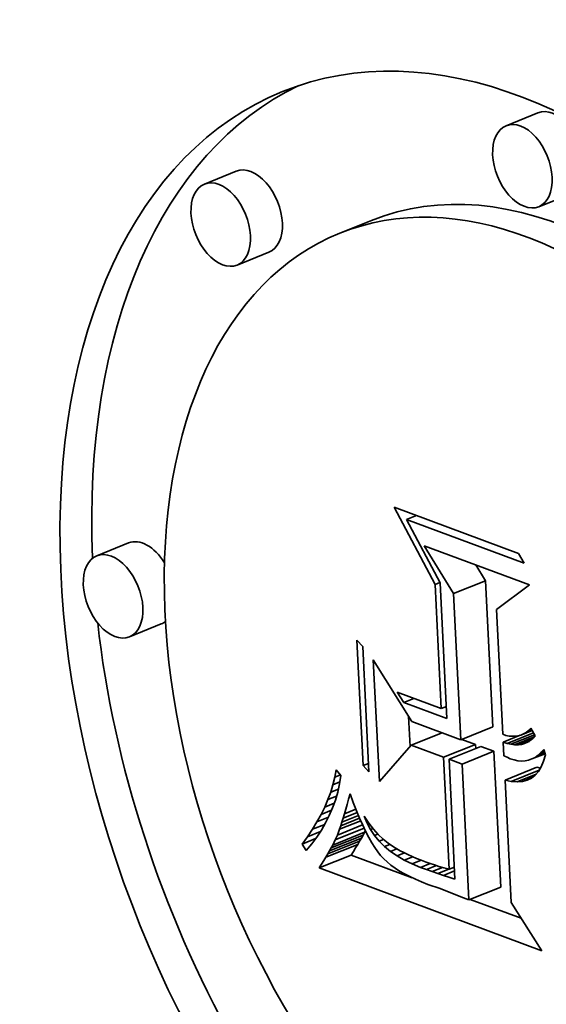
# Model space of a CAD drawing. Extents: x 0 to 10.8, y 0 to 8.3.
# Drawn here: x 7.9 to 7.9, y 7.4 to 7.5 of the extents above; entities that cross this region are included whole.
import ezdxf

# ---------------------------------------------------------------- set-up
doc = ezdxf.new("R2010")
doc.units = 0
doc.header["$MEASUREMENT"] = 0
doc.layers.get('0').update_dxf_attribs({"lineweight": 13})

msp = doc.modelspace()

# ---------------------------------------------------------------- linework, layer by layer
at = {"color": 7, "lineweight": 35, "ltscale": 4.42859e-05}
for p, q in [((7.938261, 7.493197), (7.936618, 7.492534)), ((7.922707, 7.49019), (7.921064, 7.489527)), ((7.939944, 7.489024), (7.938301, 7.488361)), ((7.929682, 7.487658), (7.928039, 7.486995)), ((7.924391, 7.486016), (7.922748, 7.485354)), ((7.917156, 7.471031), (7.915513, 7.470368)), ((7.933912, 7.468421), (7.935555, 7.469084)), ((7.918839, 7.466858), (7.917196, 7.466195)), ((7.934287, 7.460887), (7.93593, 7.46155)), ((7.933398, 7.459985), (7.935041, 7.460648)), ((7.933675, 7.459882), (7.935317, 7.460545)), ((7.934349, 7.459631), (7.935992, 7.460294)), ((7.936562, 7.458809), (7.938204, 7.459471)), ((7.927516, 7.455162), (7.929159, 7.455825)), ((7.927601, 7.455315), (7.929244, 7.455978)), ((7.927678, 7.45546), (7.929321, 7.456123)), ((7.927325, 7.454834), (7.928968, 7.455497)), ((7.927424, 7.455002), (7.929067, 7.455665)), ((7.926983, 7.454286), (7.928626, 7.454948)), ((7.934697, 7.452635), (7.93634, 7.453298))]:
    msp.add_line(p, q, dxfattribs=at)
at = {"color": 7, "lineweight": 35, "ltscale": 0.000112668}
msp.add_line((7.932955, 7.468894), (7.930846, 7.472877), dxfattribs=at)
at = {"color": 7, "lineweight": 35, "ltscale": 0.000170819}
msp.add_line((7.930846, 7.472877), (7.93725, 7.470496), dxfattribs=at)
at = {"color": 7, "lineweight": 35, "ltscale": 1.37763e-05}
for p, q in [((7.931486, 7.472243), (7.931997, 7.472449)), ((7.931347, 7.462816), (7.931858, 7.463023))]:
    msp.add_line(p, q, dxfattribs=at)
at = {"color": 7, "lineweight": 35, "ltscale": 0.000161671}
msp.add_line((7.937547, 7.469989), (7.931486, 7.472243), dxfattribs=at)
at = {"color": 7, "lineweight": 35, "ltscale": 9.26137e-05}
msp.add_line((7.931486, 7.472243), (7.933222, 7.468971), dxfattribs=at)
at = {"color": 7, "lineweight": 35, "ltscale": 7.23997e-05}
msp.add_line((7.933912, 7.468421), (7.9324, 7.470891), dxfattribs=at)
at = {"color": 7, "lineweight": 35, "ltscale": 0.000144855}
msp.add_line((7.9324, 7.470891), (7.937831, 7.468871), dxfattribs=at)
at = {"color": 7, "lineweight": 35, "ltscale": 1.46709e-05}
msp.add_line((7.93725, 7.470496), (7.937547, 7.469989), dxfattribs=at)
at = {"color": 7, "lineweight": 35, "ltscale": 2.40541e-05}
msp.add_line((7.935555, 7.469084), (7.935052, 7.469904), dxfattribs=at)
at = {"color": 7, "lineweight": 35, "ltscale": 6.84378e-06}
msp.add_line((7.932955, 7.468894), (7.933209, 7.468997), dxfattribs=at)
at = {"color": 7, "lineweight": 35, "ltscale": 0.000174744}
msp.add_line((7.933222, 7.468971), (7.93357, 7.46199), dxfattribs=at)
at = {"color": 7, "lineweight": 35, "ltscale": 0.000188589}
for p, q in [((7.93593, 7.46155), (7.935555, 7.469084)), ((7.934287, 7.460887), (7.933912, 7.468421))]:
    msp.add_line(p, q, dxfattribs=at)
at = {"color": 7, "lineweight": 35, "ltscale": 0.000160147}
msp.add_line((7.933273, 7.462496), (7.932955, 7.468894), dxfattribs=at)
at = {"color": 7, "lineweight": 35, "ltscale": 5.32168e-05}
msp.add_line((7.937831, 7.468871), (7.936124, 7.467599), dxfattribs=at)
at = {"color": 7, "lineweight": 35, "ltscale": 0.000160899}
msp.add_line((7.936124, 7.467599), (7.936444, 7.461171), dxfattribs=at)
at = {"color": 7, "lineweight": 35, "ltscale": 1.11524e-05}
for p, q in [((7.928929, 7.466019), (7.929228, 7.465688)), ((7.929549, 7.45923), (7.92925, 7.459561))]:
    msp.add_line(p, q, dxfattribs=at)
at = {"color": 7, "lineweight": 35, "ltscale": 0.000161646}
for p, q in [((7.92925, 7.459561), (7.928929, 7.466019)), ((7.929228, 7.465688), (7.929549, 7.45923))]:
    msp.add_line(p, q, dxfattribs=at)
at = {"color": 7, "lineweight": 35, "ltscale": 0.000156784}
msp.add_line((7.930084, 7.458738), (7.929772, 7.465001), dxfattribs=at)
at = {"color": 7, "lineweight": 35, "ltscale": 9.35147e-05}
msp.add_line((7.929772, 7.465001), (7.931754, 7.461829), dxfattribs=at)
at = {"color": 7, "lineweight": 35, "ltscale": 1.56045e-05}
msp.add_line((7.931347, 7.462816), (7.931006, 7.463339), dxfattribs=at)
at = {"color": 7, "lineweight": 35, "ltscale": 6.04802e-05}
msp.add_line((7.931006, 7.463339), (7.933273, 7.462496), dxfattribs=at)
at = {"color": 7, "lineweight": 35, "ltscale": 5.92977e-05}
msp.add_line((7.93357, 7.46199), (7.931347, 7.462816), dxfattribs=at)
at = {"color": 7, "lineweight": 35, "ltscale": 7.17005e-06}
for p, q in [((7.933273, 7.462496), (7.933539, 7.462604)), ((7.933685, 7.454215), (7.933951, 7.454322))]:
    msp.add_line(p, q, dxfattribs=at)
at = {"color": 7, "lineweight": 35, "ltscale": 3.87071e-05}
msp.add_line((7.93167, 7.46054), (7.931593, 7.462086), dxfattribs=at)
at = {"color": 7, "lineweight": 35, "ltscale": 6.75584e-05}
msp.add_line((7.931754, 7.461829), (7.934287, 7.460887), dxfattribs=at)
at = {"color": 7, "lineweight": 35, "ltscale": 1.57917e-05}
msp.add_line((7.937375, 7.461131), (7.937961, 7.461367), dxfattribs=at)
at = {"color": 7, "lineweight": 35, "ltscale": 1.20332e-05}
msp.add_line((7.937512, 7.46119), (7.937959, 7.46137), dxfattribs=at)
at = {"color": 7, "lineweight": 35, "ltscale": 8.15051e-06}
msp.add_line((7.937645, 7.461269), (7.937947, 7.461391), dxfattribs=at)
at = {"color": 7, "lineweight": 35, "ltscale": 4.00485e-06}
msp.add_line((7.937645, 7.461269), (7.937772, 7.461366), dxfattribs=at)
at = {"color": 7, "lineweight": 35, "ltscale": 4.21961e-06}
msp.add_line((7.937772, 7.461366), (7.937894, 7.461482), dxfattribs=at)
at = {"color": 7, "lineweight": 35, "ltscale": 4.1412e-06}
msp.add_line((7.937772, 7.461366), (7.937926, 7.461428), dxfattribs=at)
at = {"color": 7, "lineweight": 35, "ltscale": 1.13095e-05}
msp.add_line((7.937894, 7.461482), (7.93812, 7.46109), dxfattribs=at)
at = {"color": 7, "lineweight": 35, "ltscale": 4.28573e-05}
msp.add_line((7.931728, 7.460606), (7.933318, 7.461247), dxfattribs=at)
at = {"color": 7, "lineweight": 35, "ltscale": 1.86982e-05}
msp.add_line((7.935041, 7.460648), (7.93434, 7.460908), dxfattribs=at)
at = {"color": 7, "lineweight": 35, "ltscale": 4.40689e-06}
msp.add_line((7.936444, 7.461171), (7.936612, 7.461117), dxfattribs=at)
at = {"color": 7, "lineweight": 35, "ltscale": 2.37237e-05}
msp.add_line((7.936464, 7.460767), (7.937344, 7.461122), dxfattribs=at)
at = {"color": 7, "lineweight": 35, "ltscale": 4.1607e-06}
msp.add_line((7.936612, 7.461117), (7.936775, 7.461082), dxfattribs=at)
at = {"color": 7, "lineweight": 35, "ltscale": 3.66088e-05}
msp.add_line((7.936672, 7.460699), (7.93803, 7.461247), dxfattribs=at)
at = {"color": 7, "lineweight": 35, "ltscale": 3.96264e-06}
msp.add_line((7.936775, 7.461082), (7.936932, 7.461066), dxfattribs=at)
at = {"color": 7, "lineweight": 35, "ltscale": 3.28436e-05}
msp.add_line((7.93687, 7.460654), (7.938088, 7.461145), dxfattribs=at)
at = {"color": 7, "lineweight": 35, "ltscale": 3.8176e-06}
msp.add_line((7.936932, 7.461066), (7.937085, 7.461068), dxfattribs=at)
at = {"color": 7, "lineweight": 35, "ltscale": 2.73021e-05}
msp.add_line((7.937059, 7.46063), (7.938072, 7.461039), dxfattribs=at)
at = {"color": 7, "lineweight": 35, "ltscale": 3.72768e-06}
msp.add_line((7.937085, 7.461068), (7.937232, 7.46109), dxfattribs=at)
at = {"color": 7, "lineweight": 35, "ltscale": 3.70148e-06}
msp.add_line((7.937232, 7.46109), (7.937375, 7.461131), dxfattribs=at)
at = {"color": 7, "lineweight": 35, "ltscale": 1.89696e-05}
msp.add_line((7.937239, 7.460629), (7.937943, 7.460913), dxfattribs=at)
at = {"color": 7, "lineweight": 35, "ltscale": 3.74641e-06}
msp.add_line((7.937375, 7.461131), (7.937512, 7.46119), dxfattribs=at)
at = {"color": 7, "lineweight": 35, "ltscale": 1.05597e-05}
msp.add_line((7.937409, 7.46065), (7.937801, 7.460808), dxfattribs=at)
at = {"color": 7, "lineweight": 35, "ltscale": 3.84549e-06}
msp.add_line((7.937512, 7.46119), (7.937645, 7.461269), dxfattribs=at)
at = {"color": 7, "lineweight": 35, "ltscale": 4.17851e-06}
msp.add_line((7.937864, 7.460847), (7.937722, 7.460759), dxfattribs=at)
at = {"color": 7, "lineweight": 35, "ltscale": 4.3177e-06}
msp.add_line((7.937997, 7.460958), (7.937864, 7.460847), dxfattribs=at)
at = {"color": 7, "lineweight": 35, "ltscale": 4.52878e-06}
msp.add_line((7.93812, 7.46109), (7.937997, 7.460958), dxfattribs=at)
at = {"color": 7, "lineweight": 35, "ltscale": 6.22172e-05}
msp.add_line((7.931728, 7.460606), (7.930084, 7.458738), dxfattribs=at)
at = {"color": 7, "lineweight": 35, "ltscale": 4.4548e-05}
msp.add_line((7.933398, 7.459985), (7.931728, 7.460606), dxfattribs=at)
at = {"color": 7, "lineweight": 35, "ltscale": 5.25851e-06}
msp.add_line((7.935051, 7.460437), (7.935041, 7.460648), dxfattribs=at)
at = {"color": 7, "lineweight": 35, "ltscale": 1.79984e-05}
for p, q in [((7.935992, 7.460294), (7.935317, 7.460545)), ((7.934349, 7.459631), (7.933675, 7.459882))]:
    msp.add_line(p, q, dxfattribs=at)
at = {"color": 7, "lineweight": 35, "ltscale": 0.000175118}
for p, q in [((7.93634, 7.453298), (7.935992, 7.460294)), ((7.934697, 7.452635), (7.934349, 7.459631))]:
    msp.add_line(p, q, dxfattribs=at)
at = {"color": 7, "lineweight": 35, "ltscale": 5.46233e-06}
msp.add_line((7.936672, 7.460699), (7.936464, 7.460767), dxfattribs=at)
at = {"color": 7, "lineweight": 35, "ltscale": 1.75865e-05}
msp.add_line((7.936464, 7.460767), (7.936499, 7.460064), dxfattribs=at)
at = {"color": 7, "lineweight": 35, "ltscale": 5.0858e-06}
msp.add_line((7.93687, 7.460654), (7.936672, 7.460699), dxfattribs=at)
at = {"color": 7, "lineweight": 35, "ltscale": 4.7631e-06}
msp.add_line((7.937059, 7.46063), (7.93687, 7.460654), dxfattribs=at)
at = {"color": 7, "lineweight": 35, "ltscale": 4.49191e-06}
msp.add_line((7.937239, 7.460629), (7.937059, 7.46063), dxfattribs=at)
at = {"color": 7, "lineweight": 35, "ltscale": 4.28658e-06}
msp.add_line((7.937409, 7.46065), (7.937239, 7.460629), dxfattribs=at)
at = {"color": 7, "lineweight": 35, "ltscale": 4.1659e-06}
msp.add_line((7.93757, 7.460694), (7.937409, 7.46065), dxfattribs=at)
at = {"color": 7, "lineweight": 35, "ltscale": 4.13194e-06}
msp.add_line((7.937722, 7.460759), (7.93757, 7.460694), dxfattribs=at)
at = {"color": 7, "lineweight": 35, "ltscale": 5.33338e-06}
msp.add_line((7.938414, 7.460226), (7.938557, 7.460385), dxfattribs=at)
at = {"color": 7, "lineweight": 35, "ltscale": 4.64141e-06}
msp.add_line((7.938414, 7.460226), (7.938586, 7.460296), dxfattribs=at)
at = {"color": 7, "lineweight": 35, "ltscale": 7.06376e-06}
msp.add_line((7.938557, 7.460385), (7.938646, 7.460117), dxfattribs=at)
at = {"color": 7, "lineweight": 35, "ltscale": 0.000144433}
msp.add_line((7.933685, 7.454215), (7.933398, 7.459985), dxfattribs=at)
at = {"color": 7, "lineweight": 35, "ltscale": 0.000154537}
msp.add_line((7.933675, 7.459882), (7.933982, 7.453708), dxfattribs=at)
at = {"color": 7, "lineweight": 35, "ltscale": 4.59953e-06}
msp.add_line((7.936499, 7.460064), (7.936665, 7.459984), dxfattribs=at)
at = {"color": 7, "lineweight": 35, "ltscale": 4.57293e-06}
msp.add_line((7.936665, 7.459984), (7.936832, 7.459911), dxfattribs=at)
at = {"color": 7, "lineweight": 35, "ltscale": 5.31095e-06}
msp.add_line((7.936832, 7.459911), (7.937035, 7.459847), dxfattribs=at)
at = {"color": 7, "lineweight": 35, "ltscale": 4.9915e-06}
msp.add_line((7.937035, 7.459847), (7.937231, 7.459808), dxfattribs=at)
at = {"color": 7, "lineweight": 35, "ltscale": 4.74086e-06}
msp.add_line((7.937231, 7.459808), (7.93742, 7.459793), dxfattribs=at)
at = {"color": 7, "lineweight": 35, "ltscale": 4.56771e-06}
msp.add_line((7.93742, 7.459793), (7.937602, 7.459803), dxfattribs=at)
at = {"color": 7, "lineweight": 35, "ltscale": 4.48114e-06}
msp.add_line((7.937602, 7.459803), (7.937778, 7.459838), dxfattribs=at)
at = {"color": 7, "lineweight": 35, "ltscale": 4.48309e-06}
msp.add_line((7.937778, 7.459838), (7.937947, 7.459898), dxfattribs=at)
at = {"color": 7, "lineweight": 35, "ltscale": 1.83451e-05}
msp.add_line((7.937947, 7.459898), (7.938628, 7.460172), dxfattribs=at)
at = {"color": 7, "lineweight": 35, "ltscale": 4.5773e-06}
msp.add_line((7.937947, 7.459898), (7.938109, 7.459983), dxfattribs=at)
at = {"color": 7, "lineweight": 35, "ltscale": 1.38171e-05}
msp.add_line((7.938109, 7.459983), (7.938622, 7.460189), dxfattribs=at)
at = {"color": 7, "lineweight": 35, "ltscale": 4.75853e-06}
msp.add_line((7.938109, 7.459983), (7.938265, 7.460092), dxfattribs=at)
at = {"color": 7, "lineweight": 35, "ltscale": 9.24865e-06}
msp.add_line((7.938265, 7.460092), (7.938608, 7.46023), dxfattribs=at)
at = {"color": 7, "lineweight": 35, "ltscale": 5.01578e-06}
msp.add_line((7.938265, 7.460092), (7.938414, 7.460226), dxfattribs=at)
at = {"color": 7, "lineweight": 35, "ltscale": 7.72508e-06}
msp.add_line((7.938553, 7.459787), (7.938434, 7.459502), dxfattribs=at)
at = {"color": 7, "lineweight": 35, "ltscale": 8.56282e-06}
msp.add_line((7.938646, 7.460117), (7.938553, 7.459787), dxfattribs=at)
at = {"color": 7, "lineweight": 35, "ltscale": 9.79555e-06}
msp.add_line((7.927788, 7.458959), (7.927861, 7.459344), dxfattribs=at)
at = {"color": 7, "lineweight": 35, "ltscale": 9.56386e-06}
msp.add_line((7.927861, 7.459344), (7.928103, 7.459049), dxfattribs=at)
at = {"color": 7, "lineweight": 35, "ltscale": 7.46051e-06}
msp.add_line((7.92925, 7.459561), (7.929527, 7.459673), dxfattribs=at)
at = {"color": 7, "lineweight": 35, "ltscale": 3.88566e-05}
msp.add_line((7.936885, 7.458741), (7.938327, 7.459322), dxfattribs=at)
at = {"color": 7, "lineweight": 35, "ltscale": 6.50715e-06}
msp.add_line((7.93829, 7.459261), (7.93812, 7.459064), dxfattribs=at)
at = {"color": 7, "lineweight": 35, "ltscale": 4.80508e-06}
msp.add_line((7.938392, 7.459432), (7.938204, 7.459471), dxfattribs=at)
at = {"color": 7, "lineweight": 35, "ltscale": 7.03074e-06}
msp.add_line((7.938434, 7.459502), (7.93829, 7.459261), dxfattribs=at)
at = {"color": 7, "lineweight": 35, "ltscale": 9.91311e-06}
msp.add_line((7.927692, 7.458574), (7.927788, 7.458959), dxfattribs=at)
at = {"color": 7, "lineweight": 35, "ltscale": 7.87062e-06}
msp.add_line((7.927788, 7.458959), (7.92808, 7.459077), dxfattribs=at)
at = {"color": 7, "lineweight": 35, "ltscale": 1.09782e-05}
msp.add_line((7.928103, 7.459049), (7.928031, 7.458615), dxfattribs=at)
at = {"color": 7, "lineweight": 35, "ltscale": 8.27433e-06}
msp.add_line((7.936885, 7.458741), (7.936562, 7.458809), dxfattribs=at)
at = {"color": 7, "lineweight": 35, "ltscale": 0.000157905}
msp.add_line((7.936562, 7.458809), (7.936875, 7.4525), dxfattribs=at)
at = {"color": 7, "lineweight": 35, "ltscale": 2.63609e-05}
msp.add_line((7.937184, 7.458717), (7.938161, 7.459112), dxfattribs=at)
at = {"color": 7, "lineweight": 35, "ltscale": 1.37239e-05}
msp.add_line((7.937456, 7.458737), (7.937965, 7.458943), dxfattribs=at)
at = {"color": 7, "lineweight": 35, "ltscale": 6.37996e-06}
msp.add_line((7.937703, 7.458802), (7.937456, 7.458737), dxfattribs=at)
at = {"color": 7, "lineweight": 35, "ltscale": 6.16055e-06}
msp.add_line((7.937924, 7.458911), (7.937703, 7.458802), dxfattribs=at)
at = {"color": 7, "lineweight": 35, "ltscale": 6.20793e-06}
msp.add_line((7.93812, 7.459064), (7.937924, 7.458911), dxfattribs=at)
at = {"color": 7, "lineweight": 35, "ltscale": 1.00528e-05}
msp.add_line((7.927574, 7.45819), (7.927692, 7.458574), dxfattribs=at)
at = {"color": 7, "lineweight": 35, "ltscale": 1.06968e-05}
msp.add_line((7.927574, 7.45819), (7.92797, 7.45835), dxfattribs=at)
at = {"color": 7, "lineweight": 35, "ltscale": 9.58903e-06}
msp.add_line((7.927692, 7.458574), (7.928048, 7.458718), dxfattribs=at)
at = {"color": 7, "lineweight": 35, "ltscale": 1.08368e-05}
msp.add_line((7.928031, 7.458615), (7.927934, 7.458193), dxfattribs=at)
at = {"color": 7, "lineweight": 35, "ltscale": 7.47513e-06}
msp.add_line((7.937184, 7.458717), (7.936885, 7.458741), dxfattribs=at)
at = {"color": 7, "lineweight": 35, "ltscale": 6.8366e-06}
msp.add_line((7.937456, 7.458737), (7.937184, 7.458717), dxfattribs=at)
at = {"color": 7, "lineweight": 35, "ltscale": 1.04361e-05}
msp.add_line((7.927267, 7.457423), (7.927432, 7.457806), dxfattribs=at)
at = {"color": 7, "lineweight": 35, "ltscale": 1.02323e-05}
msp.add_line((7.927432, 7.457806), (7.927574, 7.45819), dxfattribs=at)
at = {"color": 7, "lineweight": 35, "ltscale": 1.19196e-05}
msp.add_line((7.927432, 7.457806), (7.927874, 7.457985), dxfattribs=at)
at = {"color": 7, "lineweight": 35, "ltscale": 1.06766e-05}
msp.add_line((7.927814, 7.45778), (7.927671, 7.457378), dxfattribs=at)
at = {"color": 7, "lineweight": 35, "ltscale": 1.07373e-05}
msp.add_line((7.927934, 7.458193), (7.927814, 7.45778), dxfattribs=at)
at = {"color": 7, "lineweight": 35, "ltscale": 6.98339e-06}
msp.add_line((7.928426, 7.45756), (7.928501, 7.45783), dxfattribs=at)
at = {"color": 7, "lineweight": 35, "ltscale": 6.90104e-06}
msp.add_line((7.928501, 7.45783), (7.928574, 7.458096), dxfattribs=at)
at = {"color": 7, "lineweight": 35, "ltscale": 1.19006e-05}
msp.add_line((7.928574, 7.458096), (7.928739, 7.457649), dxfattribs=at)
at = {"color": 7, "lineweight": 35, "ltscale": 1.06714e-05}
msp.add_line((7.927079, 7.45704), (7.927267, 7.457423), dxfattribs=at)
at = {"color": 7, "lineweight": 35, "ltscale": 1.45528e-05}
msp.add_line((7.927079, 7.45704), (7.927619, 7.457257), dxfattribs=at)
at = {"color": 7, "lineweight": 35, "ltscale": 1.32212e-05}
msp.add_line((7.927267, 7.457423), (7.927757, 7.457621), dxfattribs=at)
at = {"color": 7, "lineweight": 35, "ltscale": 1.06546e-05}
msp.add_line((7.927671, 7.457378), (7.927503, 7.456986), dxfattribs=at)
at = {"color": 7, "lineweight": 35, "ltscale": 6.1859e-06}
msp.add_line((7.928285, 7.45707), (7.928355, 7.457307), dxfattribs=at)
at = {"color": 7, "lineweight": 35, "ltscale": 1.58563e-05}
msp.add_line((7.928285, 7.45707), (7.928874, 7.457307), dxfattribs=at)
at = {"color": 7, "lineweight": 35, "ltscale": 6.58199e-06}
msp.add_line((7.928355, 7.457307), (7.928426, 7.45756), dxfattribs=at)
at = {"color": 7, "lineweight": 35, "ltscale": 1.12168e-05}
msp.add_line((7.928739, 7.457649), (7.928903, 7.457232), dxfattribs=at)
at = {"color": 7, "lineweight": 35, "ltscale": 1.05271e-05}
msp.add_line((7.928903, 7.457232), (7.929065, 7.456843), dxfattribs=at)
at = {"color": 7, "lineweight": 35, "ltscale": 1.09277e-05}
msp.add_line((7.926868, 7.456657), (7.927079, 7.45704), dxfattribs=at)
at = {"color": 7, "lineweight": 35, "ltscale": 1.58669e-05}
msp.add_line((7.926868, 7.456657), (7.927457, 7.456894), dxfattribs=at)
at = {"color": 7, "lineweight": 35, "ltscale": 1.06676e-05}
msp.add_line((7.927503, 7.456986), (7.927312, 7.456605), dxfattribs=at)
at = {"color": 7, "lineweight": 35, "ltscale": 2.6223e-05}
msp.add_line((7.928092, 7.456452), (7.929064, 7.456844), dxfattribs=at)
at = {"color": 7, "lineweight": 35, "ltscale": 2.29579e-05}
msp.add_line((7.928154, 7.456642), (7.929006, 7.456985), dxfattribs=at)
at = {"color": 7, "lineweight": 35, "ltscale": 5.39524e-06}
msp.add_line((7.928154, 7.456642), (7.928218, 7.456848), dxfattribs=at)
at = {"color": 7, "lineweight": 35, "ltscale": 1.94893e-05}
msp.add_line((7.928218, 7.456848), (7.928941, 7.457139), dxfattribs=at)
at = {"color": 7, "lineweight": 35, "ltscale": 5.79029e-06}
msp.add_line((7.928218, 7.456848), (7.928285, 7.45707), dxfattribs=at)
at = {"color": 7, "lineweight": 35, "ltscale": 9.85035e-06}
msp.add_line((7.929065, 7.456843), (7.929225, 7.456483), dxfattribs=at)
at = {"color": 7, "lineweight": 35, "ltscale": 9.45203e-06}
msp.add_line((7.929449, 7.456595), (7.929304, 7.456944), dxfattribs=at)
at = {"color": 7, "lineweight": 35, "ltscale": 1.04149e-05}
msp.add_line((7.929304, 7.456944), (7.929538, 7.456599), dxfattribs=at)
at = {"color": 7, "lineweight": 35, "ltscale": 1.15143e-05}
msp.add_line((7.926377, 7.455892), (7.926634, 7.456274), dxfattribs=at)
at = {"color": 7, "lineweight": 35, "ltscale": 1.12079e-05}
msp.add_line((7.926634, 7.456274), (7.926868, 7.456657), dxfattribs=at)
at = {"color": 7, "lineweight": 35, "ltscale": 1.709e-05}
msp.add_line((7.926634, 7.456274), (7.927268, 7.45653), dxfattribs=at)
at = {"color": 7, "lineweight": 35, "ltscale": 1.08227e-05}
msp.add_line((7.927097, 7.456234), (7.926858, 7.455873), dxfattribs=at)
at = {"color": 7, "lineweight": 35, "ltscale": 1.07239e-05}
msp.add_line((7.927312, 7.456605), (7.927097, 7.456234), dxfattribs=at)
at = {"color": 7, "lineweight": 35, "ltscale": 4.01138e-05}
msp.add_line((7.927811, 7.455728), (7.929299, 7.456328), dxfattribs=at)
at = {"color": 7, "lineweight": 35, "ltscale": 3.49932e-05}
msp.add_line((7.927919, 7.455977), (7.929217, 7.4565), dxfattribs=at)
at = {"color": 7, "lineweight": 35, "ltscale": 8.02947e-06}
msp.add_line((7.927919, 7.455977), (7.928032, 7.456277), dxfattribs=at)
at = {"color": 7, "lineweight": 35, "ltscale": 2.93609e-05}
msp.add_line((7.928032, 7.456277), (7.929121, 7.456717), dxfattribs=at)
at = {"color": 7, "lineweight": 35, "ltscale": 4.60744e-06}
msp.add_line((7.928032, 7.456277), (7.928092, 7.456452), dxfattribs=at)
at = {"color": 7, "lineweight": 35, "ltscale": 5.00074e-06}
msp.add_line((7.928092, 7.456452), (7.928154, 7.456642), dxfattribs=at)
at = {"color": 7, "lineweight": 35, "ltscale": 9.17527e-06}
msp.add_line((7.929225, 7.456483), (7.929383, 7.456152), dxfattribs=at)
at = {"color": 7, "lineweight": 35, "ltscale": 1.94526e-06}
msp.add_line((7.929449, 7.456595), (7.929521, 7.456624), dxfattribs=at)
at = {"color": 7, "lineweight": 35, "ltscale": 9.37088e-06}
msp.add_line((7.929626, 7.456264), (7.929449, 7.456595), dxfattribs=at)
at = {"color": 7, "lineweight": 35, "ltscale": 9.81524e-06}
msp.add_line((7.929538, 7.456599), (7.929778, 7.456288), dxfattribs=at)
at = {"color": 7, "lineweight": 35, "ltscale": 3.48329e-06}
msp.add_line((7.929626, 7.456264), (7.929756, 7.456316), dxfattribs=at)
at = {"color": 7, "lineweight": 35, "ltscale": 9.37073e-06}
msp.add_line((7.929836, 7.455953), (7.929626, 7.456264), dxfattribs=at)
at = {"color": 7, "lineweight": 35, "ltscale": 9.25166e-06}
msp.add_line((7.929778, 7.456288), (7.930023, 7.456011), dxfattribs=at)
at = {"color": 7, "lineweight": 35, "ltscale": 1.18369e-05}
msp.add_line((7.926097, 7.45551), (7.926377, 7.455892), dxfattribs=at)
at = {"color": 7, "lineweight": 35, "ltscale": 1.88917e-05}
msp.add_line((7.926097, 7.45551), (7.926798, 7.455793), dxfattribs=at)
at = {"color": 7, "lineweight": 35, "ltscale": 1.81359e-05}
msp.add_line((7.926377, 7.455892), (7.92705, 7.456163), dxfattribs=at)
at = {"color": 7, "lineweight": 35, "ltscale": 1.09476e-05}
msp.add_line((7.926858, 7.455873), (7.926595, 7.455522), dxfattribs=at)
at = {"color": 7, "lineweight": 35, "ltscale": 7.46434e-06}
msp.add_line((7.927678, 7.45546), (7.927811, 7.455728), dxfattribs=at)
at = {"color": 7, "lineweight": 35, "ltscale": 6.78981e-06}
msp.add_line((7.927811, 7.455728), (7.927919, 7.455977), dxfattribs=at)
at = {"color": 7, "lineweight": 35, "ltscale": 4.61666e-06}
for p, q in [((7.929067, 7.455665), (7.929159, 7.455825)), ((7.927424, 7.455002), (7.927516, 7.455162))]:
    msp.add_line(p, q, dxfattribs=at)
at = {"color": 7, "lineweight": 35, "ltscale": 4.36388e-06}
for p, q in [((7.929159, 7.455825), (7.929244, 7.455978)), ((7.927516, 7.455162), (7.927601, 7.455315))]:
    msp.add_line(p, q, dxfattribs=at)
at = {"color": 7, "lineweight": 35, "ltscale": 4.11343e-06}
for p, q in [((7.929244, 7.455978), (7.929321, 7.456123)), ((7.927601, 7.455315), (7.927678, 7.45546))]:
    msp.add_line(p, q, dxfattribs=at)
at = {"color": 7, "lineweight": 35, "ltscale": 2.17412e-06}
msp.add_line((7.929321, 7.456123), (7.92936, 7.456201), dxfattribs=at)
at = {"color": 7, "lineweight": 35, "ltscale": 8.51609e-06}
msp.add_line((7.929383, 7.456152), (7.92954, 7.455849), dxfattribs=at)
at = {"color": 7, "lineweight": 35, "ltscale": 7.85315e-06}
msp.add_line((7.92954, 7.455849), (7.929695, 7.455576), dxfattribs=at)
at = {"color": 7, "lineweight": 35, "ltscale": 4.72157e-06}
msp.add_line((7.929836, 7.455953), (7.930011, 7.456024), dxfattribs=at)
at = {"color": 7, "lineweight": 35, "ltscale": 9.47246e-06}
msp.add_line((7.930077, 7.455661), (7.929836, 7.455953), dxfattribs=at)
at = {"color": 7, "lineweight": 35, "ltscale": 8.74397e-06}
msp.add_line((7.930023, 7.456011), (7.930273, 7.455767), dxfattribs=at)
at = {"color": 7, "lineweight": 35, "ltscale": 5.87158e-06}
msp.add_line((7.930077, 7.455661), (7.930295, 7.455749), dxfattribs=at)
at = {"color": 7, "lineweight": 35, "ltscale": 8.28887e-06}
msp.add_line((7.930273, 7.455767), (7.93053, 7.455557), dxfattribs=at)
at = {"color": 7, "lineweight": 35, "ltscale": 9.76463e-06}
msp.add_line((7.926309, 7.455182), (7.926097, 7.45551), dxfattribs=at)
at = {"color": 7, "lineweight": 35, "ltscale": 1.11196e-05}
msp.add_line((7.926595, 7.455522), (7.926309, 7.455182), dxfattribs=at)
at = {"color": 7, "lineweight": 35, "ltscale": 5.38675e-06}
for p, q in [((7.928747, 7.455139), (7.928861, 7.455322)), ((7.927105, 7.454476), (7.927218, 7.454659))]:
    msp.add_line(p, q, dxfattribs=at)
at = {"color": 7, "lineweight": 35, "ltscale": 5.12795e-06}
for p, q in [((7.928861, 7.455322), (7.928968, 7.455497)), ((7.927218, 7.454659), (7.927325, 7.454834))]:
    msp.add_line(p, q, dxfattribs=at)
at = {"color": 7, "lineweight": 35, "ltscale": 4.87409e-06}
for p, q in [((7.928968, 7.455497), (7.929067, 7.455665)), ((7.927325, 7.454834), (7.927424, 7.455002))]:
    msp.add_line(p, q, dxfattribs=at)
at = {"color": 7, "lineweight": 35, "ltscale": 7.21701e-06}
msp.add_line((7.929695, 7.455576), (7.929848, 7.455331), dxfattribs=at)
at = {"color": 7, "lineweight": 35, "ltscale": 6.58652e-06}
msp.add_line((7.929848, 7.455331), (7.929999, 7.455115), dxfattribs=at)
at = {"color": 7, "lineweight": 35, "ltscale": 9.66364e-06}
msp.add_line((7.930351, 7.455388), (7.930077, 7.455661), dxfattribs=at)
at = {"color": 7, "lineweight": 35, "ltscale": 7.22487e-06}
msp.add_line((7.930351, 7.455388), (7.930619, 7.455496), dxfattribs=at)
at = {"color": 7, "lineweight": 35, "ltscale": 9.94404e-06}
msp.add_line((7.930657, 7.455134), (7.930351, 7.455388), dxfattribs=at)
at = {"color": 7, "lineweight": 35, "ltscale": 8.64109e-06}
msp.add_line((7.93053, 7.455557), (7.930816, 7.455363), dxfattribs=at)
at = {"color": 7, "lineweight": 35, "ltscale": 8.73216e-06}
msp.add_line((7.930657, 7.455134), (7.930981, 7.455265), dxfattribs=at)
at = {"color": 7, "lineweight": 35, "ltscale": 4.76023e-06}
msp.add_line((7.930816, 7.455363), (7.93098, 7.455266), dxfattribs=at)
at = {"color": 7, "lineweight": 35, "ltscale": 5.0497e-06}
msp.add_line((7.93098, 7.455266), (7.931157, 7.455169), dxfattribs=at)
at = {"color": 7, "lineweight": 35, "ltscale": 5.64695e-06}
for p, q in [((7.928626, 7.454948), (7.928747, 7.455139)), ((7.926983, 7.454286), (7.927105, 7.454476))]:
    msp.add_line(p, q, dxfattribs=at)
at = {"color": 7, "lineweight": 35, "ltscale": 8.38965e-05}
msp.add_line((7.931771, 7.453779), (7.928626, 7.454948), dxfattribs=at)
at = {"color": 7, "lineweight": 35, "ltscale": 5.98972e-06}
msp.add_line((7.929999, 7.455115), (7.930148, 7.454928), dxfattribs=at)
at = {"color": 7, "lineweight": 35, "ltscale": 5.80594e-06}
msp.add_line((7.930148, 7.454928), (7.930307, 7.454758), dxfattribs=at)
at = {"color": 7, "lineweight": 35, "ltscale": 6.06614e-06}
msp.add_line((7.930307, 7.454758), (7.930484, 7.454592), dxfattribs=at)
at = {"color": 7, "lineweight": 35, "ltscale": 1.02912e-05}
msp.add_line((7.930995, 7.4549), (7.930657, 7.455134), dxfattribs=at)
at = {"color": 7, "lineweight": 35, "ltscale": 1.03861e-05}
msp.add_line((7.930995, 7.4549), (7.93138, 7.455055), dxfattribs=at)
at = {"color": 7, "lineweight": 35, "ltscale": 1.07209e-05}
msp.add_line((7.931366, 7.454684), (7.930995, 7.4549), dxfattribs=at)
at = {"color": 7, "lineweight": 35, "ltscale": 5.35779e-06}
msp.add_line((7.931157, 7.455169), (7.931348, 7.455071), dxfattribs=at)
at = {"color": 7, "lineweight": 35, "ltscale": 5.66336e-06}
msp.add_line((7.931348, 7.455071), (7.931552, 7.454973), dxfattribs=at)
at = {"color": 7, "lineweight": 35, "ltscale": 1.17983e-05}
msp.add_line((7.931366, 7.454684), (7.931804, 7.454861), dxfattribs=at)
at = {"color": 7, "lineweight": 35, "ltscale": 5.9749e-06}
msp.add_line((7.931552, 7.454973), (7.93177, 7.454875), dxfattribs=at)
at = {"color": 7, "lineweight": 35, "ltscale": 6.2848e-06}
msp.add_line((7.93177, 7.454875), (7.932001, 7.454777), dxfattribs=at)
at = {"color": 7, "lineweight": 35, "ltscale": 6.60595e-06}
msp.add_line((7.932001, 7.454777), (7.932247, 7.454678), dxfattribs=at)
at = {"color": 7, "lineweight": 35, "ltscale": 0.000306235}
msp.add_line((7.938465, 7.450017), (7.926983, 7.454286), dxfattribs=at)
at = {"color": 7, "lineweight": 35, "ltscale": 6.33896e-06}
msp.add_line((7.930484, 7.454592), (7.93068, 7.454431), dxfattribs=at)
at = {"color": 7, "lineweight": 35, "ltscale": 6.64695e-06}
msp.add_line((7.93068, 7.454431), (7.930895, 7.454275), dxfattribs=at)
at = {"color": 7, "lineweight": 35, "ltscale": 6.9757e-06}
msp.add_line((7.930895, 7.454275), (7.931129, 7.454123), dxfattribs=at)
at = {"color": 7, "lineweight": 35, "ltscale": 1.12051e-05}
msp.add_line((7.931769, 7.454488), (7.931366, 7.454684), dxfattribs=at)
at = {"color": 7, "lineweight": 35, "ltscale": 1.28098e-05}
msp.add_line((7.931769, 7.454488), (7.932244, 7.45468), dxfattribs=at)
at = {"color": 7, "lineweight": 35, "ltscale": 1.17442e-05}
msp.add_line((7.932204, 7.454311), (7.931769, 7.454488), dxfattribs=at)
at = {"color": 7, "lineweight": 35, "ltscale": 1.33632e-05}
msp.add_line((7.932204, 7.454311), (7.9327, 7.454511), dxfattribs=at)
at = {"color": 7, "lineweight": 35, "ltscale": 8.15029e-06}
msp.add_line((7.93251, 7.454198), (7.932204, 7.454311), dxfattribs=at)
at = {"color": 7, "lineweight": 35, "ltscale": 6.91895e-06}
msp.add_line((7.932247, 7.454678), (7.932505, 7.45458), dxfattribs=at)
at = {"color": 7, "lineweight": 35, "ltscale": 5.29277e-06}
msp.add_line((7.932505, 7.45458), (7.932705, 7.454509), dxfattribs=at)
at = {"color": 7, "lineweight": 35, "ltscale": 1.38308e-05}
msp.add_line((7.93251, 7.454198), (7.933023, 7.454405), dxfattribs=at)
at = {"color": 7, "lineweight": 35, "ltscale": 7.9261e-06}
msp.add_line((7.932809, 7.454093), (7.93251, 7.454198), dxfattribs=at)
at = {"color": 7, "lineweight": 35, "ltscale": 5.73368e-06}
msp.add_line((7.932705, 7.454509), (7.932922, 7.454437), dxfattribs=at)
at = {"color": 7, "lineweight": 35, "ltscale": 1.44649e-05}
msp.add_line((7.932809, 7.454093), (7.933345, 7.454309), dxfattribs=at)
at = {"color": 7, "lineweight": 35, "ltscale": 6.17524e-06}
msp.add_line((7.932922, 7.454437), (7.933158, 7.454364), dxfattribs=at)
at = {"color": 7, "lineweight": 35, "ltscale": 1.51986e-05}
msp.add_line((7.9331, 7.453993), (7.933664, 7.45422), dxfattribs=at)
at = {"color": 7, "lineweight": 35, "ltscale": 6.61891e-06}
msp.add_line((7.933158, 7.454364), (7.933413, 7.45429), dxfattribs=at)
at = {"color": 7, "lineweight": 35, "ltscale": 7.06837e-06}
msp.add_line((7.933413, 7.45429), (7.933685, 7.454215), dxfattribs=at)
at = {"color": 7, "lineweight": 35, "ltscale": 7.31273e-06}
msp.add_line((7.931129, 7.454123), (7.931382, 7.453977), dxfattribs=at)
at = {"color": 7, "lineweight": 35, "ltscale": 7.67535e-06}
msp.add_line((7.931382, 7.453977), (7.931654, 7.453834), dxfattribs=at)
at = {"color": 7, "lineweight": 35, "ltscale": 8.04487e-06}
msp.add_line((7.931654, 7.453834), (7.931945, 7.453697), dxfattribs=at)
at = {"color": 7, "lineweight": 35, "ltscale": 8.4327e-06}
msp.add_line((7.931945, 7.453697), (7.932255, 7.453564), dxfattribs=at)
at = {"color": 7, "lineweight": 35, "ltscale": 7.70483e-06}
msp.add_line((7.9331, 7.453993), (7.932809, 7.454093), dxfattribs=at)
at = {"color": 7, "lineweight": 35, "ltscale": 7.4786e-06}
msp.add_line((7.933385, 7.4539), (7.9331, 7.453993), dxfattribs=at)
at = {"color": 7, "lineweight": 35, "ltscale": 1.55258e-05}
msp.add_line((7.933385, 7.4539), (7.933961, 7.454132), dxfattribs=at)
at = {"color": 7, "lineweight": 35, "ltscale": 7.25945e-06}
msp.add_line((7.933662, 7.453813), (7.933385, 7.4539), dxfattribs=at)
at = {"color": 7, "lineweight": 35, "ltscale": 8.41483e-06}
msp.add_line((7.933982, 7.453708), (7.933662, 7.453813), dxfattribs=at)
at = {"color": 7, "lineweight": 35, "ltscale": 8.8285e-06}
msp.add_line((7.932255, 7.453564), (7.932584, 7.453436), dxfattribs=at)
at = {"color": 7, "lineweight": 35, "ltscale": 1.6672e-05}
msp.add_line((7.932584, 7.453436), (7.933214, 7.453216), dxfattribs=at)
at = {"color": 7, "lineweight": 35, "ltscale": 2.87653e-05}
msp.add_line((7.933214, 7.453216), (7.934287, 7.452802), dxfattribs=at)
at = {"color": 7, "lineweight": 35, "ltscale": 1.10688e-05}
msp.add_line((7.934287, 7.452802), (7.934697, 7.452635), dxfattribs=at)
at = {"color": 7, "lineweight": 35, "ltscale": 7.00406e-05}
msp.add_line((7.937395, 7.451688), (7.934769, 7.452664), dxfattribs=at)
at = {"color": 7, "lineweight": 35, "ltscale": 7.37162e-05}
msp.add_line((7.936875, 7.4525), (7.938465, 7.450017), dxfattribs=at)
at = {"color": 7, "lineweight": 35, "ltscale": 0.03937}
for centre, major_axis, start_param, end_param in [((8.420267, 5.645013), (0.897895, -2.22571), 1.998424, 3.141619), ((8.036948, 5.490375), (0.897895, -2.22571), 1.998424, 3.141619), ((8.036948, 5.490375), (0.897895, -2.22571), 3.141619, 6.283211), ((7.938981, 7.459869), (0.013889, -0.034429), 1.058528, 3.141527), ((7.938981, 7.459869), (0.013889, -0.034429), 3.141527, 6.28312), ((7.940624, 7.460531), (-0.013889, 0.034429), 0.038696, 1.049709), ((7.939102, 7.49111), (-0.000842, 0.002087), 3.141527, 6.28312), ((7.93746, 7.490448), (0.000842, -0.002087), 3.141527, 6.28312), ((7.93746, 7.490448), (0.000842, -0.002087), 1.058528, 3.141527), ((7.923549, 7.488103), (-0.000842, 0.002087), 3.141527, 6.28312), ((7.940624, 7.460531), (-0.010943, 0.027126), 5.075198, 6.28312), ((7.921906, 7.48744), (0.000842, -0.002087), 1.058528, 3.141527), ((7.93746, 7.490448), (0.000842, -0.002087), 6.28312, 7.341713), ((7.921906, 7.48744), (0.000842, -0.002087), 3.141527, 6.28312), ((7.938981, 7.459869), (0.010943, -0.027126), 1.058528, 3.141527), ((7.938981, 7.459869), (0.010943, -0.027126), 3.141527, 6.28312), ((7.921906, 7.48744), (0.000842, -0.002087), 6.28312, 7.341713), ((7.917997, 7.468944), (-0.000842, 0.002087), 4.987597, 6.28312), ((7.916355, 7.468282), (0.000842, -0.002087), 1.058528, 3.141527), ((7.916355, 7.468282), (0.000842, -0.002087), 3.141527, 6.28312), ((7.916355, 7.468282), (0.000842, -0.002087), 6.28312, 7.341713), ((7.940624, 7.460531), (-0.013889, 0.034429), 1.14622, 1.769647), ((7.917997, 7.468944), (-0.000842, 0.002087), 3.141527, 3.320952)]:
    msp.add_ellipse(centre, major_axis=major_axis, ratio=0.616564, start_param=start_param, end_param=end_param, dxfattribs=at)

doc.saveas('drawing.dxf')
